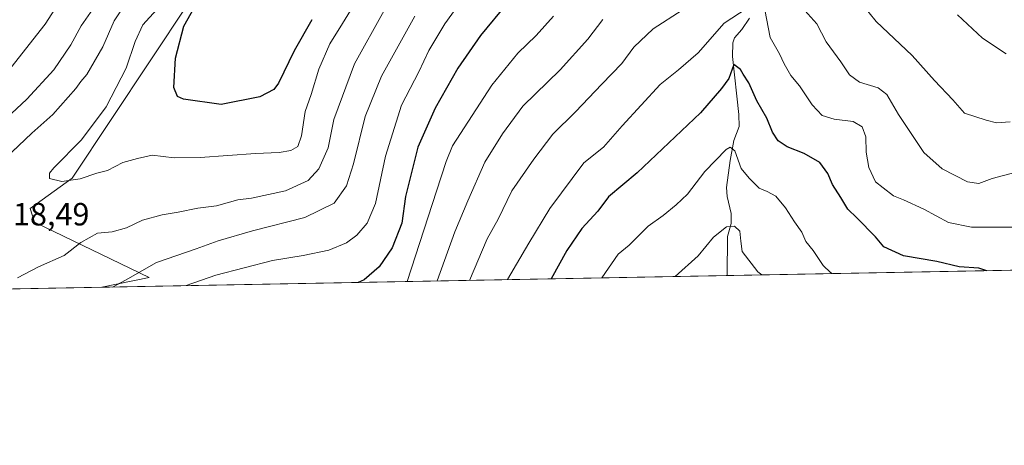
# Model space of a CAD drawing. Units: metres. Extents: x 628342 to 631837, y 4706483 to 4708860.
# Drawn here: x 630996 to 631303, y 4706483 to 4706615 of the extents above; entities that cross this region are included whole.
import ezdxf
from ezdxf.enums import TextEntityAlignment as Align

# ---------------------------------------------------------------- set-up
doc = ezdxf.new("R2010")
doc.units = ezdxf.units.M
doc.header["$MEASUREMENT"] = 0
for name, color, linetype, lineweight in [('Comarca CxS', 133, 'Continuous', 0), ('Comunidad Autónoma CxS', 142, 'Continuous', 0), ('Corriente natural lineal', 142, 'Continuous', 13), ('Curva de nivel maestra', 36, 'Continuous', 30), ('Curva de nivel normal', 36, 'Continuous', 0), ('Matorral', 135, 'Continuous', 0), ('Matorral CxS', 135, 'Continuous', 0), ('Municipio CxS', 142, 'Continuous', 0), ('Provincia CxS', 1, 'Continuous', 0), ('Rótulo de punto de cota en terreno', 19, 'Continuous', 0)]:
    doc.layers.add(name, color=color, linetype=linetype, lineweight=lineweight)
doc.styles.add('Arial', font='txt', dxfattribs={"height": 0.2})

# ---------------------------------------------------------------- blocks, each defined once
blk = doc.blocks.new('*U167')
at = {"layer": 'Curva de nivel normal', "color": 36, "linetype": 'Continuous', "lineweight": 0}
for points in [[(630973.15, 4706566.98, 610), (630998.54, 4706590.6, 610), (631007.04, 4706599.79, 610), (631012.34, 4706607.54, 610), (631015.52, 4706613.46, 610), (631019.86, 4706619.7, 610)], [(631119.54, 4706616.47, 610), (631109.2, 4706597.77, 610), (631104.12, 4706585.21, 610), (631100.43, 4706570.5, 610), (631098.25, 4706563.63, 610), (631094.48, 4706558.21, 610), (631085.26, 4706553.7, 610), (631068.92, 4706549.57, 610), (631058.25, 4706546.49, 610), (631051.36, 4706543.94, 610), (631039.04, 4706539.67, 610), (631029.33, 4706534.15, 610), (631025.28, 4706532.05, 610)]]:
    blk.add_polyline3d(points, dxfattribs=at)
blk = doc.blocks.new('*U171')
at = {"layer": 'Curva de nivel normal', "color": 36, "linetype": 'Continuous', "lineweight": 0}
blk.add_polyline3d([(631249.71, 4706536.25, 570), (631249.23, 4706536.54, 570), (631246.93, 4706538.76, 570), (631243.78, 4706543.49, 570), (631241.51, 4706546.22, 570), (631240.24, 4706549.14, 570), (631238.02, 4706552.36, 570), (631235.2, 4706556.79, 570), (631232.13, 4706560.34, 570), (631229.43, 4706561.85, 570), (631227.01, 4706562.88, 570), (631223.89, 4706565.98, 570), (631221.4, 4706569.06, 570), (631219.37, 4706574.54, 570), (631217.94, 4706575.71, 570), (631216.65, 4706574.92, 570), (631210.07, 4706568.06, 570), (631204.66, 4706560.99, 570), (631201.06, 4706557.69, 570), (631197.02, 4706554.32, 570), (631192.34, 4706550.98, 570), (631186.43, 4706545.11, 570), (631182.95, 4706542.28, 570), (631177.89, 4706534.91, 570)], dxfattribs=at)
blk = doc.blocks.new('*U174')
at = {"layer": 'Curva de nivel normal', "color": 36, "linetype": 'Continuous', "lineweight": 0}
for points in [[(630989.7, 4706570.25, 615), (631000.12, 4706579.98, 615), (631006.72, 4706585.86, 615), (631013.83, 4706593.91, 615), (631015.4, 4706596.17, 615), (631017.27, 4706598.36, 615), (631022.25, 4706606.98, 615), (631025.86, 4706615.04, 615), (631029.54, 4706620.68, 615)], [(631110.01, 4706618.32, 615), (631100.8, 4706601.65, 615), (631094.31, 4706584.27, 615), (631092.58, 4706575.49, 615), (631089.64, 4706568.87, 615), (631086.27, 4706565.29, 615), (631079.26, 4706562.04, 615), (631068.61, 4706559.75, 615), (631064.39, 4706559.28, 615), (631057.71, 4706557.42, 615), (631051.86, 4706556.61, 615), (631045.74, 4706555.35, 615), (631040.76, 4706554.59, 615), (631034.67, 4706552.88, 615), (631029.65, 4706550.55, 615), (631025.24, 4706549.3, 615), (631020.62, 4706548.89, 615), (631015.38, 4706545.91, 615), (631010.22, 4706541.92, 615), (631002.25, 4706538.36, 615), (630995.72, 4706534.89, 615)]]:
    blk.add_polyline3d(points, dxfattribs=at)
blk = doc.blocks.new('*U180')
at = {"layer": 'Curva de nivel normal', "color": 36, "linetype": 'Continuous', "lineweight": 0}
for points in [[(630993.6, 4706600.43, 605), (631004.3, 4706613.99, 605), (631009.56, 4706622.37, 605)], [(631133.32, 4706620.16, 605), (631128.95, 4706614.16, 605), (631124, 4706605.85, 605), (631120.88, 4706599.16, 605), (631115.47, 4706588.79, 605), (631110.48, 4706572.88, 605), (631107.31, 4706558.12, 605), (631104.67, 4706551.96, 605), (631101.45, 4706548.25, 605), (631098.27, 4706545.87, 605), (631092.81, 4706543.59, 605), (631084.79, 4706541.88, 605), (631075.16, 4706540.36, 605), (631057.52, 4706535.79, 605), (631048.28, 4706532.48, 605)]]:
    blk.add_polyline3d(points, dxfattribs=at)
blk = doc.blocks.new('*U182')
at = {"layer": 'Curva de nivel normal', "color": 36, "linetype": 'Continuous', "lineweight": 0}
blk.add_polyline3d([(631105.06, 4706627.35, 620), (631097.07, 4706614.22, 620), (631093.06, 4706607.9, 620), (631089.65, 4706600.02, 620), (631087.27, 4706592.05, 620), (631085.42, 4706586.83, 620), (631084.23, 4706579.25, 620), (631083.08, 4706575.84, 620), (631080.93, 4706574.65, 620), (631077.26, 4706574.02, 620), (631069.94, 4706573.72, 620), (631052.66, 4706572.43, 620), (631044.56, 4706572.37, 620), (631037.72, 4706573.14, 620), (631033.08, 4706572.14, 620), (631028.52, 4706570.88, 620), (631023.77, 4706568.42, 620), (631020.38, 4706567.53, 620), (631015.2, 4706565.75, 620), (631009.52, 4706564.98, 620), (631005.66, 4706565.85, 620), (631005.68, 4706567.57, 620), (631007.04, 4706569.25, 620), (631015.68, 4706577.92, 620), (631023.32, 4706588.26, 620), (631029.59, 4706600.26, 620), (631032.37, 4706608.58, 620), (631034.8, 4706613.84, 620), (631039.02, 4706618.46, 620)], dxfattribs=at)
blk = doc.blocks.new('*U183')
at = {"layer": 'Curva de nivel normal', "color": 36, "linetype": 'Continuous', "lineweight": 0}
for points in [[(631305.93, 4706550.7, 580), (631293.19, 4706550.67, 580), (631286.06, 4706552.17, 580), (631278.33, 4706556.32, 580), (631272.04, 4706559.24, 580), (631268.9, 4706560.47, 580), (631265.61, 4706562.96, 580), (631263.27, 4706564.89, 580), (631261.14, 4706569.36, 580), (631260.36, 4706574.12, 580), (631260.28, 4706578.89, 580), (631259.13, 4706582.04, 580), (631256.24, 4706583.67, 580), (631250.33, 4706584.37, 580), (631246.59, 4706585.54, 580), (631243.48, 4706588.83, 580), (631239.52, 4706594.81, 580), (631236.83, 4706598, 580), (631234.77, 4706601.67, 580), (631233.3, 4706604.8, 580), (631230.37, 4706609.82, 580), (631228.76, 4706618.45, 580)], [(631225.62, 4706620.58, 580), (631216.03, 4706614.35, 580), (631207.9, 4706605.03, 580), (631201.86, 4706599.83, 580), (631196.12, 4706595.19, 580), (631184.26, 4706582.3, 580), (631178.38, 4706575.71, 580), (631172.26, 4706570.77, 580), (631161.64, 4706556.58, 580), (631155.12, 4706545.78, 580), (631148.47, 4706534.36, 580)]]:
    blk.add_polyline3d(points, dxfattribs=at)
blk = doc.blocks.new('*U186')
at = {"layer": 'Curva de nivel normal', "color": 36, "linetype": 'Continuous', "lineweight": 0}
for points in [[(631305.27, 4706583.54, 590), (631301.02, 4706583.24, 590), (631297.79, 4706584.11, 590), (631291.02, 4706586.3, 590), (631287.42, 4706590.39, 590), (631281.64, 4706596.46, 590), (631274.68, 4706604.22, 590), (631263.43, 4706614.81, 590), (631259.05, 4706620.29, 590)], [(631178.24, 4706615.46, 590), (631173.51, 4706609.38, 590), (631164.93, 4706599.81, 590), (631153.26, 4706588.4, 590), (631146.93, 4706579.86, 590), (631141.37, 4706570.95, 590), (631136.16, 4706558.97, 590), (631132.09, 4706549.31, 590), (631126.55, 4706533.95, 590)]]:
    blk.add_polyline3d(points, dxfattribs=at)
blk = doc.blocks.new('*U201')
at = {"layer": 'Curva de nivel normal', "color": 36, "linetype": 'Continuous', "lineweight": 0}
blk.add_polyline3d([(631227.81, 4706535.84, 565), (631226.56, 4706536.82, 565), (631221.69, 4706543.12, 565), (631221.24, 4706546.31, 565), (631220.96, 4706549.51, 565), (631219.27, 4706551.02, 565), (631216.81, 4706550.84, 565), (631212.73, 4706547.56, 565), (631208, 4706541.74, 565), (631200.82, 4706535.33, 565)], dxfattribs=at)
blk = doc.blocks.new('*U202')
at = {"layer": 'Curva de nivel normal', "color": 36, "linetype": 'Continuous', "lineweight": 0}
for points in [[(631304.05, 4706604.76, 595), (631296.59, 4706609.64, 595), (631288.86, 4706616.91, 595)], [(631162.81, 4706616.52, 595), (631157.44, 4706610.46, 595), (631151.72, 4706604.96, 595), (631143.57, 4706594.98, 595), (631131.38, 4706576.03, 595), (631129.33, 4706571.19, 595), (631126.39, 4706561.91, 595), (631117.18, 4706533.77, 595)]]:
    blk.add_polyline3d(points, dxfattribs=at)
blk = doc.blocks.new('*U219')
at = {"layer": 'Curva de nivel normal', "color": 36, "linetype": 'Continuous', "lineweight": 0}
for points in [[(631306.68, 4706567.81, 585), (631299.6, 4706565.93, 585), (631295.5, 4706564.31, 585), (631291.93, 4706564.83, 585), (631284, 4706568.86, 585), (631278.31, 4706574.04, 585), (631275.2, 4706578.72, 585), (631270.38, 4706585.84, 585), (631266.84, 4706592.1, 585), (631264.13, 4706594.17, 585), (631258.24, 4706595.94, 585), (631255.14, 4706598.18, 585), (631252.48, 4706602.31, 585), (631247.91, 4706608.53, 585), (631244.93, 4706614.16, 585), (631241.24, 4706618.25, 585)], [(631203.01, 4706618.4, 585), (631193.96, 4706612.6, 585), (631187.86, 4706606.83, 585), (631184.12, 4706601.74, 585), (631177.88, 4706595.31, 585), (631169.69, 4706586.65, 585), (631162.61, 4706579.72, 585), (631156.74, 4706571.93, 585), (631149.88, 4706562.05, 585), (631145.61, 4706553.26, 585), (631142.1, 4706547.04, 585), (631136.67, 4706534.13, 585)]]:
    blk.add_polyline3d(points, dxfattribs=at)
blk = doc.blocks.new('*U222')
at = {"layer": 'Curva de nivel maestra', "color": 36, "linetype": 'Continuous', "lineweight": 30}
blk.add_polyline3d([(631297.96, 4706537.15, 575), (631295.49, 4706537.93, 575), (631289.34, 4706538.38, 575), (631282.35, 4706540.06, 575), (631272, 4706541.79, 575), (631265.86, 4706544.55, 575), (631263.29, 4706547.66, 575), (631257.48, 4706553.58, 575), (631254.61, 4706556.32, 575), (631252.47, 4706560.01, 575), (631249.88, 4706564.01, 575), (631248.41, 4706567.45, 575), (631245.88, 4706570.92, 575), (631240.98, 4706573.68, 575), (631235.7, 4706575.74, 575), (631232.9, 4706577.64, 575), (631231.18, 4706580.32, 575), (631229.38, 4706584.66, 575), (631226.27, 4706590.14, 575), (631223.79, 4706595.71, 575), (631222.02, 4706598.4, 575), (631221.19, 4706599.9, 575), (631219.12, 4706601.48, 575), (631217.5, 4706597.1, 575), (631215.26, 4706593.92, 575), (631208.68, 4706586.37, 575), (631188.91, 4706567.69, 575), (631179.97, 4706560.15, 575), (631176.7, 4706555.74, 575), (631171.62, 4706550.28, 575), (631166.95, 4706543.4, 575), (631162.08, 4706534.61, 575)], dxfattribs=at)
blk = doc.blocks.new('*U224')
at = {"layer": 'Curva de nivel maestra', "color": 36, "linetype": 'Continuous', "lineweight": 30}
blk.add_polyline3d([(631148.48, 4706620.66, 600), (631140.11, 4706610.49, 600), (631133.03, 4706600.35, 600), (631125.91, 4706587.82, 600), (631120.53, 4706575.65, 600), (631116.72, 4706560.31, 600), (631115.56, 4706551.98, 600), (631112.5, 4706544.31, 600), (631108.47, 4706538.31, 600), (631103.82, 4706534.25, 600), (631101.89, 4706533.48, 600)], dxfattribs=at)

msp = doc.modelspace()

# ---------------------------------------------------------------- linework, layer by layer
at = {"layer": 'Comarca CxS', "color": 133, "linetype": 'Continuous', "lineweight": 0}
msp.add_polyline3d([(631808.88, 4706546.7, 624.44), (628385.04, 4706482.7, 440.55), (628342.43, 4708796.03, 517.71), (631765.13, 4708860.02, 410.46), (631769.56, 4708625.52, 494.19), (631774.65, 4708356.45, 553.09), (631808.88, 4706546.7, 624.44)], close=True, dxfattribs=at)
msp.add_polyline3d([(631808.88, 4706546.7, 624.44), (628385.04, 4706482.7, 440.55), (628342.43, 4708796.03, 517.71), (631765.13, 4708860.02, 410.46), (631769.56, 4708625.52, 494.19), (631774.65, 4708356.45, 553.09), (631808.88, 4706546.7, 624.44)], close=True, dxfattribs=at)
at = {"layer": 'Comunidad Autónoma CxS', "color": 142, "linetype": 'Continuous', "lineweight": 0}
msp.add_polyline3d([(631808.88, 4706546.7, 624.44), (628385.04, 4706482.7, 440.55), (628342.43, 4708796.03, 517.71), (631765.13, 4708860.02, 410.46), (631808.88, 4706546.7, 624.44)], close=True, dxfattribs=at)
msp.add_polyline3d([(631808.88, 4706546.7, 624.44), (628385.04, 4706482.7, 440.55), (628342.43, 4708796.03, 517.71), (631765.13, 4708860.02, 410.46), (631808.88, 4706546.7, 624.44)], close=True, dxfattribs=at)
at = {"layer": 'Corriente natural lineal', "color": 142, "linetype": 'Continuous', "lineweight": 13}
for points in [[(631223.96, 4706615.92, 578.52), (631221.56, 4706612.31, 577.45), (631219.26, 4706609.73, 577.11), (631218.73, 4706608.17, 576.78), (631218.71, 4706603.97, 576.36), (631220.63, 4706585.89, 572.34), (631220.69, 4706582.16, 571.66), (631219.05, 4706577.77, 570.78), (631217.88, 4706571.48, 569.22), (631216.78, 4706563.12, 566.67), (631216.99, 4706560.23, 566.05), (631218.22, 4706554.97, 565.65), (631218.27, 4706551.87, 565.09), (631217.11, 4706547.81, 564.08), (631216.97, 4706535.64, 561.17)], [(631216.97, 4706535.64, 561.17), (631216.97, 4706535.64, 561.17)]]:
    msp.add_polyline3d(points, dxfattribs=at)
at = {"layer": 'Curva de nivel maestra', "color": 36, "linetype": 'Continuous', "lineweight": 30}
msp.add_polyline3d([(631087.5, 4706615.42, 625), (631081.92, 4706605.72, 625), (631077.1, 4706595.67, 625), (631075.57, 4706593.65, 625), (631071.22, 4706591.32, 625), (631059.14, 4706589, 625), (631047.4, 4706590.66, 625), (631045.55, 4706591.51, 625), (631044.45, 4706594.31, 625), (631044.96, 4706603.38, 625), (631047.54, 4706613.38, 625), (631052.13, 4706621.65, 625)], dxfattribs=at)
at = {"layer": 'Matorral', "color": 135, "linetype": 'Continuous', "lineweight": 0}
for points in [[(631021.98, 4706531.99, 610.19), (631036.77, 4706534.99, 608.29), (631000.97, 4706552.3, 617.97), (630999.67, 4706556.53, 618.64), (631012.69, 4706565.98, 619.97), (631049.16, 4706620.86, 623.56), (631085.62, 4706652.45, 631.72), (631095.06, 4706669.39, 632.9), (631103.2, 4706696.1, 632.95), (631115.18, 4706710.67, 630.94), (631116.24, 4706711.95, 630.72), (631117.29, 4706713.23, 630.93), (631129.57, 4706728.18, 633.29), (631146.83, 4706750.32, 635.21), (631159.85, 4706777.36, 640.22), (631171.58, 4706815.14, 647.41), (631204.46, 4706830.77, 653.56), (631234.74, 4706849.17, 658.61), (631277.71, 4706891.84, 669.83)], [(631606.22, 4706542.91, 574), (631592.06, 4706542.65, 570.49), (631575.91, 4706542.35, 569.33), (631514.67, 4706541.2, 569.96), (631512.35, 4706541.16, 569.86), (631509.72, 4706541.11, 570.01), (631216.97, 4706535.64, 561.17), (631021.98, 4706531.99, 610.19)], [(631021.98, 4706531.99, 610.19), (630250.74, 4706517.58, 444.26), (630246.01, 4706517.49, 444.4)]]:
    msp.add_polyline3d(points, dxfattribs=at)
at = {"layer": 'Matorral CxS', "color": 135, "linetype": 'Continuous', "lineweight": 0}
for points in [[(631277.71, 4706891.84, 669.83), (631234.74, 4706849.17, 658.61), (631204.46, 4706830.77, 653.56), (631171.58, 4706815.14, 647.41), (631159.85, 4706777.36, 640.22), (631146.83, 4706750.32, 635.21), (631129.57, 4706728.18, 633.29), (631103.2, 4706696.1, 632.95), (631095.06, 4706669.39, 632.9), (631085.62, 4706652.45, 631.73), (631049.16, 4706620.86, 623.56), (631012.69, 4706565.98, 619.97), (630999.67, 4706556.53, 618.64), (631000.97, 4706552.3, 617.97), (631036.77, 4706534.99, 608.29), (631021.98, 4706531.99, 610.19), (630246.01, 4706517.49, 444.4)], [(631606.22, 4706542.91, 574), (631021.98, 4706531.99, 610.19), (631036.77, 4706534.99, 608.29), (631000.97, 4706552.3, 617.97), (630999.67, 4706556.53, 618.64), (631012.69, 4706565.98, 619.97), (631049.16, 4706620.86, 623.56), (631085.62, 4706652.45, 631.73), (631095.06, 4706669.39, 632.9), (631103.2, 4706696.1, 632.95), (631129.57, 4706728.18, 633.29), (631146.83, 4706750.32, 635.21), (631159.85, 4706777.36, 640.22), (631171.58, 4706815.14, 647.41), (631204.46, 4706830.77, 653.56), (631234.74, 4706849.17, 658.61), (631277.71, 4706891.84, 669.83)]]:
    msp.add_polyline3d(points, dxfattribs=at)
at = {"layer": 'Municipio CxS', "color": 142, "linetype": 'Continuous', "lineweight": 0}
for points in [[(628685.18, 4706488.31, 411.07), (628385.04, 4706482.7, 440.55), (628383.13, 4706586.5, 428.17), (628342.43, 4708796.03, 517.71), (630937.41, 4708844.55, 368.89), (631765.13, 4708860.02, 410.46), (631769.88, 4708609.03, 501.69), (631774.88, 4708344.23, 548.29), (631774.88, 4708344.23, 548.29), (631774.9, 4708343.39, 547.96), (631778.99, 4708127.28, 554.13), (631808.88, 4706546.7, 624.44), (629916.91, 4706511.33, 425.53), (629556.06, 4706504.59, 364.32), (628685.18, 4706488.31, 411.07)], [(628685.18, 4706488.31, 411.07), (628385.04, 4706482.7, 440.55), (628383.13, 4706586.5, 428.17), (628342.43, 4708796.03, 517.71), (630937.41, 4708844.55, 368.89), (631765.13, 4708860.02, 410.46), (631769.88, 4708609.03, 501.69), (631774.88, 4708344.23, 548.29), (631774.88, 4708344.22, 548.29), (631774.9, 4708343.39, 547.96), (631778.99, 4708127.28, 554.13), (631808.88, 4706546.7, 624.44), (629916.91, 4706511.33, 425.53), (629556.06, 4706504.59, 364.32), (628685.18, 4706488.31, 411.07)]]:
    msp.add_polyline3d(points, close=True, dxfattribs=at)
at = {"layer": 'Provincia CxS', "color": 1, "linetype": 'Continuous', "lineweight": 0}
msp.add_polyline3d([(631808.88, 4706546.7, 624.44), (628385.04, 4706482.7, 440.55), (628342.43, 4708796.03, 517.71), (631765.13, 4708860.02, 410.46), (631808.88, 4706546.7, 624.44)], close=True, dxfattribs=at)
msp.add_polyline3d([(631808.88, 4706546.7, 624.44), (628385.04, 4706482.7, 440.55), (628342.43, 4708796.03, 517.71), (631765.13, 4708860.02, 410.46), (631808.88, 4706546.7, 624.44)], close=True, dxfattribs=at)

# ---------------------------------------------------------------- block references
at = {"layer": 'Curva de nivel maestra', "color": 36, "linetype": 'Continuous', "lineweight": 30}
for name in ['*U222', '*U224']:
    msp.add_blockref(name, (0, 0), dxfattribs=at)
at = {"layer": 'Curva de nivel normal', "color": 36, "linetype": 'Continuous', "lineweight": 0}
for name in ['*U201', '*U171', '*U183', '*U219', '*U202', '*U180', '*U167', '*U174', '*U182', '*U186']:
    msp.add_blockref(name, (0, 0), dxfattribs=at)

# ---------------------------------------------------------------- texts
at = {"layer": 'Rótulo de punto de cota en terreno', "color": 19, "linetype": 'Continuous', "lineweight": 0, "style": 'Arial'}
msp.add_text('618,49', height=7, dxfattribs=at).set_placement((630988.96, 4706549.07), align=Align.BOTTOM_LEFT)

doc.saveas('drawing.dxf')
